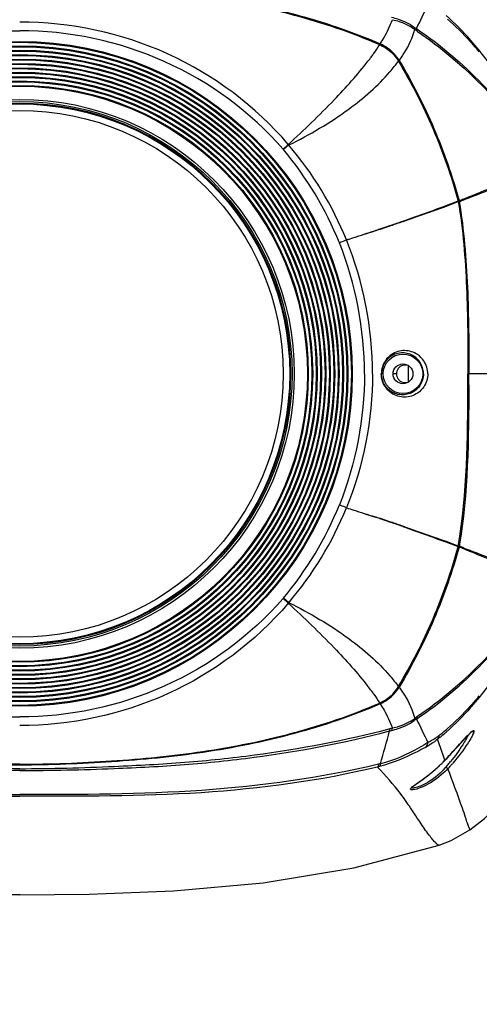
# Model space of a CAD drawing. Units: millimetres. Extents: x 39781 to 44154, y -3633 to -541.
# Drawn here: x 42185 to 42289, y -1892 to -1668 of the extents above; entities that cross this region are included whole.
import ezdxf

# ---------------------------------------------------------------- set-up
doc = ezdxf.new("R2010")
doc.units = ezdxf.units.MM
doc.layers.add('02___PRT_ALL_AXES', color=7, linetype='Continuous')
doc.layers.add('粗实线', color=3, linetype='Continuous', lineweight=30)
doc.dimstyles.new('ISO-25', dxfattribs={"dimtxt": 20, "dimasz": 8, "dimexe": 0.5, "dimexo": 0, "dimgap": 3, "dimtad": 1, "dimdec": 1, "dimdsep": 46, "dimtxsty": 'Standard', "dimcen": 2.5, "dimadec": 0, "dimazin": 0, "dimtfac": 1, "dimtdec": 1, "dimtmove": 0, "dimatfit": 3, "dimfxl": 1, "dimarcsym": 0})

# ---------------------------------------------------------------- blocks, each defined once
blk = doc.blocks.new('*D8253')
at = {"layer": 'Defpoints', "color": 0}
for p in [(42184.52, -1629.92), (42476.35, -1629.92), (42291.02, -2164.07)]:
    blk.add_point(p, dxfattribs=at)
at = {"layer": '粗实线', "color": 0, "lineweight": -2}
for p, q in [((42184.52, -1629.92), (42481.35, -1629.92)), ((42476.35, -2152.07), (42476.35, -1641.92)), ((42291.02, -2164.07), (42481.35, -2164.07))]:
    blk.add_line(p, q, dxfattribs=at)
at = {"layer": '粗实线', "color": 0}
for points in [[(42478.35, -1641.92), (42474.35, -1641.92), (42476.35, -1629.92)], [(42474.35, -2152.07), (42478.35, -2152.07), (42476.35, -2164.07)]]:
    blk.add_solid(points, dxfattribs=at)
at = {"layer": '粗实线', "color": 0, "insert": (42465.85, -1896.99), "char_height": 15, "attachment_point": 5, "rotation": 90}
blk.add_mtext('534mm', dxfattribs=at)
blk = doc.blocks.new('*D8254')
at = {"layer": 'Defpoints', "color": 0}
for p in [(42379.94, -1557.92), (41989.1, -1782.29), (42379.94, -1782.23)]:
    blk.add_point(p, dxfattribs=at)
at = {"layer": '粗实线', "color": 0, "lineweight": -2}
for p, q in [((41989.1, -1782.29), (41989.1, -1552.92)), ((42379.94, -1782.23), (42379.94, -1552.92)), ((42001.1, -1557.92), (42367.94, -1557.92))]:
    blk.add_line(p, q, dxfattribs=at)
at = {"layer": '粗实线', "color": 0}
for points in [[(42001.1, -1555.92), (42001.1, -1559.92), (41989.1, -1557.92)], [(42367.94, -1559.92), (42367.94, -1555.92), (42379.94, -1557.92)]]:
    blk.add_solid(points, dxfattribs=at)
at = {"layer": '粗实线', "color": 0, "insert": (42184.52, -1547.42), "char_height": 15, "attachment_point": 5}
blk.add_mtext('391mm', dxfattribs=at)
blk = doc.blocks.new('*D8255')
at = {"layer": 'Defpoints', "color": 0}
for p in [(42324.46, -1600.75), (42044.59, -1729.48), (42324.46, -1729.48)]:
    blk.add_point(p, dxfattribs=at)
at = {"layer": '粗实线', "color": 0, "lineweight": -2}
for p, q in [((42044.59, -1729.48), (42044.59, -1595.75)), ((42324.46, -1729.48), (42324.46, -1595.75)), ((42056.59, -1600.75), (42312.46, -1600.75))]:
    blk.add_line(p, q, dxfattribs=at)
at = {"layer": '粗实线', "color": 0}
for points in [[(42056.59, -1598.75), (42056.59, -1602.75), (42044.59, -1600.75)], [(42312.46, -1602.75), (42312.46, -1598.75), (42324.46, -1600.75)]]:
    blk.add_solid(points, dxfattribs=at)
at = {"layer": '粗实线', "color": 0, "insert": (42184.52, -1590.25), "char_height": 15, "attachment_point": 5}
blk.add_mtext('280mm', dxfattribs=at)
blk = doc.blocks.new('*D8256')
at = {"layer": 'Defpoints', "color": 0}
for p in [(42184.52, -1629.92), (41947.24, -1867.23), (42184.65, -1867.23)]:
    blk.add_point(p, dxfattribs=at)
at = {"layer": '粗实线', "color": 0, "lineweight": -2}
for p, q in [((42184.52, -1629.92), (41942.24, -1629.92)), ((41947.24, -1641.92), (41947.24, -1855.23)), ((42184.65, -1867.23), (41942.24, -1867.23))]:
    blk.add_line(p, q, dxfattribs=at)
at = {"layer": '粗实线', "color": 0}
for points in [[(41949.24, -1641.92), (41945.24, -1641.92), (41947.24, -1629.92)], [(41945.24, -1855.23), (41949.24, -1855.23), (41947.24, -1867.23)]]:
    blk.add_solid(points, dxfattribs=at)
at = {"layer": '粗实线', "color": 0, "insert": (41936.74, -1748.57), "char_height": 15, "attachment_point": 5, "rotation": 90}
blk.add_mtext('237mm', dxfattribs=at)

msp = doc.modelspace()

# ---------------------------------------------------------------- linework, layer by layer
at = {"color": 7, "linetype": 'Continuous'}
for p, q in [((42289.01, -1674.76), (42288.94, -1674.68)), ((42289.01, -1674.76), (42288.95, -1674.68)), ((42273.02, -1750.41), (42273.02, -1746.74)), ((42270.27, -1748.57), (42269.57, -1748.57)), ((42322.34, -1748.57), (42286.55, -1748.57)), ((42266.54, -1781.54), (42266.58, -1781.55)), ((42266.58, -1781.54), (42266.63, -1781.56)), ((42268.36, -1782.19), (42268.96, -1782.39)), ((42268.38, -1782.14), (42268.99, -1782.34)), ((42245.67, -1800.82), (42244.47, -1799.77)), ((42245.78, -1800.69), (42244.55, -1799.67)), ((42264.52, -1820.77), (42264.56, -1820.83)), ((42264.59, -1820.8), (42264.63, -1820.86)), ((42289.01, -1822.39), (42288.94, -1822.47)), ((42289.01, -1822.39), (42288.95, -1822.47)), ((42281.32, -1836.57), (42280.21, -1833.47)), ((42281.32, -1836.57), (42281.32, -1836.57)), ((42280.04, -1855.9), (42280.04, -1855.9))]:
    msp.add_line(p, q, dxfattribs=at)
for points in [[(42284.53, -1709.13), (42284.55, -1709.23), (42284.57, -1709.32)], [(42284.32, -1787.95), (42284.33, -1787.9), (42284.35, -1787.84), (42284.36, -1787.79)], [(42284.57, -1787.83), (42284.55, -1787.92), (42284.53, -1788.01)], [(42244.55, -1799.67), (42244.52, -1799.7), (42244.49, -1799.74), (42244.47, -1799.77)], [(42245.78, -1800.69), (42245.74, -1800.74), (42245.71, -1800.78), (42245.67, -1800.82)], [(42287, -1852.43), (42290.31, -1849.85), (42294.32, -1846.07), (42297.84, -1842.16), (42300.79, -1838.51), (42303.03, -1835.53), (42304.42, -1833.63), (42305.01, -1832.79), (42305.26, -1832.45), (42305.76, -1831.76), (42306.91, -1830.17), (42308.97, -1827.32), (42312, -1823.14)], [(42281.32, -1836.57), (42281.8, -1836.07), (42282.49, -1835.34), (42283.15, -1834.62), (42283.78, -1833.93), (42284.38, -1833.27), (42284.94, -1832.65), (42285.47, -1832.06), (42285.96, -1831.53), (42286.4, -1831.05), (42286.8, -1830.64), (42287.13, -1830.31), (42287.38, -1830.1), (42287.44, -1830.06)], [(42273.74, -1842.83), (42273.8, -1842.77), (42274.11, -1842.49), (42274.65, -1842.08), (42275.4, -1841.55), (42276.33, -1840.88), (42277.4, -1840.07), (42278.57, -1839.14), (42279.78, -1838.09), (42280.99, -1836.92), (42281.32, -1836.57)], [(42280.04, -1855.9), (42282.75, -1854.86), (42287, -1852.43)], [(42089.01, -1855.9), (42108.5, -1861.05), (42129.12, -1864.49), (42149.5, -1866.32), (42168.75, -1867.06), (42184.52, -1867.23)], [(42184.52, -1867.23), (42200.3, -1867.06), (42219.54, -1866.32), (42239.93, -1864.49), (42260.55, -1861.05), (42280.04, -1855.9)]]:
    msp.add_lwpolyline(points, dxfattribs=at)
for radius in [61.65, 61.46, 60]:
    msp.add_circle((42184.52, -1748.57), radius, dxfattribs=at)
for centre, radius, start, end in [((42276.94, -1665.97), 4.49, 233.7138, 242.4137), ((42279.81, -1663.78), 8.29, 229.5901, 235.4286), ((42262.79, -1682.09), 9.47, 54.6559, 66.461), ((42262.82, -1682.04), 9.41, 42.5706, 54.6125), ((42228.51, -1725.82), 78.95, 39.8271, 40.2344), ((42262.73, -1682.11), 9.52, 30.7462, 42.5284), ((42170.35, -1414.41), 316.06, 291.1766, 291.3836), ((42160.3, -1379.45), 352.5, 290.6422, 290.8302), ((42272.27, -1748.57), 2, 69.1097, 290.8903), ((41555.1, -1748.61), 731.66, 359.80694, 0.00306), ((42182.71, -1748.17), 80.48, 320.2139, 337.9237), ((42184.32, -1748.56), 80.59, 319.6911, 337.7445), ((42094.39, -2296.33), 542.78, 71.5052, 71.644), ((42084.2, -2337.13), 584.76, 71.82695, 71.95593), ((42103.88, -2267.96), 512.87, 71.294, 71.5059), ((42095.78, -2301.89), 547.67, 71.629, 71.8228), ((42121.58, -2215.86), 457.84, 70.8512, 71.2224), ((42116.45, -2239.87), 482.29, 71.2085, 71.5611), ((42159.16, -2111.17), 346.6, 68.8315, 69.378), ((42150.23, -2142.98), 379.67, 69.3123, 69.8083), ((42170.35, -2082.73), 316.06, 68.6164, 68.8234), ((42160.3, -2117.7), 352.5, 69.1698, 69.3578), ((42213.29, -1858.79), 63.83, 36.5207, 37.6948), ((42262.73, -1815.04), 9.52, 317.4672, 329.2538), ((42262.79, -1815.05), 9.47, 293.539, 305.3414), ((42262.82, -1815.1), 9.41, 305.3848, 317.425), ((42228.51, -1771.33), 78.95, 319.7656, 320.1729), ((42276.94, -1831.17), 4.49, 117.5863, 126.2862), ((42279.81, -1833.36), 8.29, 124.5714, 130.4099), ((42244.86, -1786.65), 56.53, 308.3677, 310.9109), ((42019, -1764.44), 258.16, 343.5894, 345.3087), ((42244.03, -1787.47), 56.86, 308.7384, 311.3506), ((41878.3, -1978.43), 427.25, 19.833, 20.0684), ((42256.36, -1812.48), 34.69, 310.7643, 311.7559), ((42257.02, -1813.22), 33.7, 311.7559, 312.933), ((42257.86, -1814.12), 32.48, 312.9294, 314.9665), ((42258.53, -1814.79), 31.52, 314.9709, 316.3013), ((42253.52, -1813.28), 37.47, 318.4831, 320.0424), ((42253.75, -1811.55), 39.02, 316.4056, 317.7771), ((42252.94, -1812.8), 38.22, 320.0393, 320.9218), ((42253.28, -1811.13), 39.65, 317.7752, 318.8461), ((42202.32, -1894.99), 85.59, 34.1651, 34.9224)]:
    msp.add_arc(centre, radius, start, end, dxfattribs=at)
for points, knots in [([(42184.52, -1659.46), (42191.5, -1659.46), (42205.46, -1660.03), (42226.33, -1662), (42246.89, -1666.17), (42260.18, -1670.62), (42266.58, -1673.41)], [0, 0, 0, 0, 0.250056, 0.500093, 0.750077, 1, 1, 1, 1]), ([(42266.58, -1673.41), (42266.88, -1672.94), (42267.95, -1671.18), (42268.86, -1669.33), (42269.37, -1667.92)], [0, 0, 0, 0, 0.27214, 1, 1, 1, 1]), ([(42269.13, -1667.35), (42269.66, -1667.47), (42271.46, -1668), (42273.21, -1668.8), (42274.29, -1669.59)], [0, 0, 0, 0, 0.286741, 1, 1, 1, 1]), ([(42269.37, -1667.92), (42269.88, -1668.02), (42271.67, -1668.5), (42273.38, -1669.3), (42274.43, -1670.1)], [0, 0, 0, 0, 0.286385, 1, 1, 1, 1]), ([(42288.95, -1674.68), (42288.36, -1673.97), (42286.06, -1671.26), (42283.57, -1668.73), (42281.59, -1666.99)], [0, 0, 0, 0, 0.259124, 1, 1, 1, 1]), ([(42288.78, -1674.82), (42288.23, -1674.17), (42286.07, -1671.7), (42283.72, -1669.37), (42281.88, -1667.78)], [0, 0, 0, 0, 0.259186, 1, 1, 1, 1]), ([(42270.92, -1677.24), (42271.34, -1676.65), (42272.81, -1674.43), (42273.96, -1671.97), (42274.43, -1670.1)], [0, 0, 0, 0, 0.273754, 1, 1, 1, 1]), ([(42274.86, -1669.95), (42280.27, -1673.65), (42291.06, -1682.82), (42299.68, -1694.07), (42303.59, -1700.46)], [0, 0, 0, 0, 0.466654, 1, 1, 1, 1]), ([(42275.1, -1670.61), (42277.72, -1672.4), (42288.72, -1680.75), (42298.02, -1691.4), (42303.59, -1700.46)], [0, 0, 0, 0, 0.229523, 1, 1, 1, 1]), ([(42305.12, -1699.54), (42303.85, -1697.33), (42298.92, -1688.8), (42293.64, -1680.41), (42289.01, -1674.76)], [0, 0, 0, 0, 0.258468, 1, 1, 1, 1]), ([(42270.92, -1677.24), (42273.88, -1682.22), (42279.19, -1692.56), (42282.99, -1703.55), (42284.53, -1709.13)], [0, 0, 0, 0, 0.500004, 1, 1, 1, 1]), ([(42285.59, -1708.72), (42289.15, -1707.32), (42295.25, -1704.8), (42301.2, -1701.89), (42303.59, -1700.46)], [0, 0, 0, 0, 0.578862, 1, 1, 1, 1]), ([(42285.65, -1708.91), (42289.21, -1707.55), (42295.33, -1705.11), (42301.31, -1702.31), (42303.72, -1700.96)], [0, 0, 0, 0, 0.579024, 1, 1, 1, 1]), ([(42284.57, -1709.32), (42285.65, -1715.79), (42286.69, -1728.9), (42286.76, -1742.01), (42286.76, -1748.57)], [0, 0, 0, 0, 0.499856, 1, 1, 1, 1]), ([(42258.91, -1779.08), (42258.82, -1779.03), (42258.28, -1778.79), (42257.74, -1778.59), (42257.29, -1778.42)], [0, 0, 0, 0, 0.180677, 1, 1, 1, 1]), ([(42258.91, -1779.08), (42259.46, -1779.25), (42261.6, -1779.93), (42263.74, -1780.62), (42265.33, -1781.13)], [0, 0, 0, 0, 0.255697, 1, 1, 1, 1]), ([(42258.91, -1779.08), (42259.46, -1779.25), (42261.6, -1779.94), (42263.73, -1780.64), (42265.32, -1781.17)], [0, 0, 0, 0, 0.255664, 1, 1, 1, 1]), ([(42271.77, -1783.36), (42272.6, -1783.64), (42275.76, -1784.75), (42278.92, -1785.9), (42281.23, -1786.78)], [0, 0, 0, 0, 0.262312, 1, 1, 1, 1]), ([(42271.8, -1783.29), (42272.64, -1783.57), (42275.8, -1784.66), (42278.96, -1785.79), (42281.28, -1786.64)], [0, 0, 0, 0, 0.262379, 1, 1, 1, 1]), ([(42270.74, -1819.79), (42273.7, -1814.82), (42279, -1804.5), (42282.79, -1793.53), (42284.32, -1787.95)], [0, 0, 0, 0, 0.500007, 1, 1, 1, 1]), ([(42284.53, -1788.01), (42282.99, -1793.6), (42279.19, -1804.59), (42273.88, -1814.93), (42270.92, -1819.9)], [0, 0, 0, 0, 0.499996, 1, 1, 1, 1]), ([(42285.59, -1788.43), (42289.15, -1789.82), (42295.25, -1792.35), (42301.2, -1795.26), (42303.59, -1796.68)], [0, 0, 0, 0, 0.578862, 1, 1, 1, 1]), ([(42285.65, -1788.24), (42289.21, -1789.59), (42295.33, -1792.04), (42301.31, -1794.83), (42303.72, -1796.19)], [0, 0, 0, 0, 0.579024, 1, 1, 1, 1]), ([(42274.86, -1827.2), (42280.27, -1823.49), (42291.06, -1814.33), (42299.68, -1803.07), (42303.59, -1796.68)], [0, 0, 0, 0, 0.466654, 1, 1, 1, 1]), ([(42275.1, -1826.54), (42277.72, -1824.74), (42288.72, -1816.39), (42298.02, -1805.75), (42303.59, -1796.68)], [0, 0, 0, 0, 0.229523, 1, 1, 1, 1]), ([(42305.12, -1797.61), (42303.85, -1799.82), (42298.92, -1808.34), (42293.64, -1816.74), (42289.01, -1822.39)], [0, 0, 0, 0, 0.258468, 1, 1, 1, 1]), ([(42245.67, -1800.82), (42249.25, -1804.1), (42255.54, -1810.18), (42261.42, -1816.68), (42263.8, -1819.76)], [0, 0, 0, 0, 0.555349, 1, 1, 1, 1]), ([(42245.78, -1800.69), (42250.54, -1803.05), (42258.79, -1807.85), (42266.06, -1814.14), (42268.8, -1817.33)], [0, 0, 0, 0, 0.558326, 1, 1, 1, 1]), ([(42270.92, -1819.9), (42271.34, -1820.5), (42272.81, -1822.72), (42273.96, -1825.18), (42274.43, -1827.05)], [0, 0, 0, 0, 0.273754, 1, 1, 1, 1]), ([(42264.63, -1820.86), (42264.8, -1821.09), (42265.44, -1821.97), (42266.05, -1822.87), (42266.49, -1823.54)], [0, 0, 0, 0, 0.259053, 1, 1, 1, 1]), ([(42288.95, -1822.47), (42288.36, -1823.18), (42286.06, -1825.88), (42283.57, -1828.42), (42281.59, -1830.15)], [0, 0, 0, 0, 0.259124, 1, 1, 1, 1]), ([(42288.78, -1822.32), (42288.23, -1822.97), (42286.07, -1825.45), (42283.72, -1827.77), (42281.88, -1829.37)], [0, 0, 0, 0, 0.259186, 1, 1, 1, 1]), ([(42184.52, -1837.68), (42177.54, -1837.68), (42163.59, -1837.12), (42142.72, -1835.15), (42122.16, -1830.98), (42108.87, -1826.52), (42102.47, -1823.74)], [0, 0, 0, 0, 0.250056, 0.500093, 0.750077, 1, 1, 1, 1]), ([(42266.58, -1823.74), (42260.18, -1826.52), (42246.89, -1830.98), (42226.33, -1835.15), (42205.46, -1837.12), (42191.5, -1837.68), (42184.52, -1837.68)], [0, 0, 0, 0, 0.249924, 0.499909, 0.749945, 1, 1, 1, 1]), ([(42266.58, -1823.74), (42266.88, -1824.21), (42267.95, -1825.96), (42268.86, -1827.82), (42269.37, -1829.23)], [0, 0, 0, 0, 0.27214, 1, 1, 1, 1]), ([(42269.13, -1829.8), (42269.66, -1829.68), (42271.46, -1829.15), (42273.21, -1828.35), (42274.29, -1827.56)], [0, 0, 0, 0, 0.286741, 1, 1, 1, 1]), ([(42269.37, -1829.23), (42269.88, -1829.12), (42271.67, -1828.65), (42273.38, -1827.85), (42274.43, -1827.05)], [0, 0, 0, 0, 0.286385, 1, 1, 1, 1]), ([(42184.52, -1838.5), (42177.35, -1838.5), (42164.81, -1838.11), (42146.98, -1837.17), (42125.93, -1834.97), (42110.34, -1832.03), (42100.21, -1829.36)], [0, 0, 0, 0, 0.253259, 0.442367, 0.630177, 1, 1, 1, 1]), ([(42184.52, -1838.5), (42191.7, -1838.5), (42204.23, -1838.11), (42222.07, -1837.17), (42243.12, -1834.97), (42258.7, -1832.03), (42268.84, -1829.36)], [0, 0, 0, 0, 0.253259, 0.442367, 0.630177, 1, 1, 1, 1]), ([(42268.84, -1829.36), (42268.82, -1829.39), (42268.75, -1829.57), (42268.72, -1829.76), (42268.71, -1829.91)], [0, 0, 0, 0, 0.20076, 1, 1, 1, 1]), ([(42285.93, -1831.55), (42286.31, -1831.13), (42286.83, -1830.56), (42287.46, -1830), (42287.72, -1829.81), (42287.83, -1829.8)], [0, 0, 0, 0, 0.652227, 0.876676, 1, 1, 1, 1]), ([(42287.83, -1829.8), (42287.85, -1829.8), (42287.92, -1829.82), (42287.92, -1829.89), (42287.92, -1829.92)], [0, 0, 0, 0, 0.445422, 1, 1, 1, 1]), ([(42184.52, -1838.92), (42177.36, -1838.92), (42164.86, -1838.61), (42147.05, -1837.69), (42126.03, -1835.53), (42110.46, -1832.59), (42100.34, -1829.91)], [0, 0, 0, 0, 0.253067, 0.442099, 0.629901, 1, 1, 1, 1]), ([(42184.52, -1838.92), (42191.68, -1838.92), (42204.19, -1838.61), (42222, -1837.69), (42243.02, -1835.53), (42258.59, -1832.59), (42268.71, -1829.91)], [0, 0, 0, 0, 0.253067, 0.442099, 0.629901, 1, 1, 1, 1]), ([(42279.61, -1831.82), (42279.38, -1832.01), (42278.52, -1832.69), (42277.58, -1833.28), (42276.87, -1833.66)], [0, 0, 0, 0, 0.266319, 1, 1, 1, 1]), ([(42279.95, -1830.97), (42279.74, -1831.13), (42278.95, -1831.72), (42278.11, -1832.22), (42277.46, -1832.55)], [0, 0, 0, 0, 0.26711, 1, 1, 1, 1]), ([(42281.32, -1836.57), (42281.73, -1836.14), (42283.29, -1834.48), (42284.8, -1832.78), (42285.93, -1831.55)], [0, 0, 0, 0, 0.263891, 1, 1, 1, 1]), ([(42286.07, -1831.84), (42285.85, -1832.25), (42284.8, -1834), (42283.61, -1835.67), (42282.61, -1836.89)], [0, 0, 0, 0, 0.227835, 1, 1, 1, 1]), ([(42287.37, -1831.3), (42287.12, -1831.76), (42285.87, -1833.84), (42284.39, -1835.78), (42283.13, -1837.22)], [0, 0, 0, 0, 0.214054, 1, 1, 1, 1]), ([(42287.87, -1830.2), (42287.85, -1830.27), (42287.7, -1830.65), (42287.52, -1831.01), (42287.37, -1831.3)], [0, 0, 0, 0, 0.198443, 1, 1, 1, 1]), ([(42276.87, -1833.66), (42276.24, -1834), (42272.9, -1835.72), (42269.41, -1837.23), (42266.46, -1838.02)], [0, 0, 0, 0, 0.189575, 1, 1, 1, 1]), ([(42277.46, -1832.55), (42276.82, -1832.95), (42273.42, -1834.97), (42269.74, -1836.61), (42266.64, -1837.37)], [0, 0, 0, 0, 0.191729, 1, 1, 1, 1]), ([(42102.84, -1837.48), (42116.02, -1840.63), (42143.31, -1844.39), (42170.7, -1844.39), (42184.52, -1844.39)], [0, 0, 0, 0, 0.495125, 1, 1, 1, 1]), ([(42103.06, -1838.14), (42116.21, -1841.26), (42143.43, -1844.94), (42170.74, -1844.79), (42184.52, -1844.79)], [0, 0, 0, 0, 0.495102, 1, 1, 1, 1]), ([(42266.21, -1837.48), (42253.03, -1840.63), (42225.74, -1844.39), (42198.35, -1844.39), (42184.52, -1844.39)], [0, 0, 0, 0, 0.495125, 1, 1, 1, 1]), ([(42265.99, -1838.14), (42252.84, -1841.26), (42225.62, -1844.94), (42198.31, -1844.79), (42184.52, -1844.79)], [0, 0, 0, 0, 0.495102, 1, 1, 1, 1]), ([(42266.21, -1837.48), (42266.2, -1837.56), (42266.17, -1837.78), (42266.1, -1838.03), (42265.99, -1838.14)], [0, 0, 0, 0, 0.32411, 1, 1, 1, 1]), ([(42272.5, -1845.99), (42272.08, -1845.38), (42270.09, -1842.62), (42267.84, -1840.04), (42265.99, -1838.14)], [0, 0, 0, 0, 0.219273, 1, 1, 1, 1]), ([(42266.64, -1837.37), (42266.63, -1837.45), (42266.61, -1837.67), (42266.56, -1837.91), (42266.46, -1838.02)], [0, 0, 0, 0, 0.328011, 1, 1, 1, 1]), ([(42275.34, -1841.59), (42275.62, -1841.39), (42276.88, -1840.49), (42278.1, -1839.54), (42279.01, -1838.76)], [0, 0, 0, 0, 0.22271, 1, 1, 1, 1]), ([(42282.01, -1838.46), (42281.53, -1838.96), (42279.64, -1840.76), (42277.38, -1842.21), (42275.59, -1842.89)], [0, 0, 0, 0, 0.2661, 1, 1, 1, 1]), ([(42281.57, -1838.12), (42281.14, -1838.61), (42279.44, -1840.35), (42277.38, -1841.79), (42275.72, -1842.46)], [0, 0, 0, 0, 0.266126, 1, 1, 1, 1]), ([(42282.01, -1838.46), (42281.94, -1838.46), (42281.8, -1838.31), (42281.66, -1838.2), (42281.57, -1838.12)], [0, 0, 0, 0, 0.342539, 1, 1, 1, 1]), ([(42286.02, -1849.65), (42285.79, -1848.93), (42284.51, -1845.18), (42283.11, -1841.47), (42282.01, -1838.46)], [0, 0, 0, 0, 0.190934, 1, 1, 1, 1]), ([(42275.59, -1842.89), (42275.08, -1843.08), (42274.63, -1843.3), (42273.44, -1843.38), (42273.45, -1843.18)], [0, 0, 0, 0, 0.739993, 1, 1, 1, 1]), ([(42273.45, -1843.18), (42273.45, -1843.09), (42273.64, -1842.86), (42274.25, -1842.34), (42274.87, -1841.91), (42275.34, -1841.59)], [0, 0, 0, 0, 0.112441, 0.32028, 1, 1, 1, 1]), ([(42275.72, -1842.46), (42275.28, -1842.64), (42274.77, -1842.8), (42273.85, -1842.97), (42273.77, -1842.79)], [0, 0, 0, 0, 0.709969, 1, 1, 1, 1]), ([(42280.04, -1855.9), (42279.93, -1855.94), (42279.59, -1855.79), (42279.14, -1855.34), (42278.46, -1854.61), (42277.26, -1853.04), (42275.47, -1850.43), (42273.99, -1848.17), (42273.15, -1846.92)], [0, 0, 0, 0, 0.029762, 0.084972, 0.171653, 0.289193, 0.604085, 1, 1, 1, 1]), ([(42287, -1852.43), (42287.05, -1852.4), (42286.87, -1852.09), (42286.71, -1851.68), (42286.37, -1850.75), (42286.16, -1850.06), (42286.02, -1849.65)], [0, 0, 0, 0, 0.064499, 0.246436, 0.559014, 1, 1, 1, 1])]:
    msp.add_open_spline(points, degree=3, knots=knots, dxfattribs=at)
for points in [[(42274.86, -1669.95), (42275.7, -1668.15), (42276.55, -1666.36), (42277.46, -1664.6)], [(42274.43, -1670.1), (42274.36, -1669.94), (42274.3, -1669.76), (42274.32, -1669.58)], [(42275.1, -1670.61), (42274.99, -1670.4), (42274.91, -1670.18), (42274.86, -1669.95)], [(42286.75, -1751.08), (42286.71, -1763.35), (42286.59, -1775.72), (42284.57, -1787.83)], [(42268.8, -1817.33), (42269.48, -1818.12), (42270.14, -1818.94), (42270.74, -1819.79)], [(42266.49, -1823.54), (42268.22, -1822.79), (42269.78, -1821.41), (42270.74, -1819.79)], [(42274.43, -1827.05), (42274.36, -1827.21), (42274.3, -1827.39), (42274.32, -1827.56)], [(42275.1, -1826.54), (42274.99, -1826.74), (42274.91, -1826.97), (42274.86, -1827.2)], [(42274.86, -1827.2), (42275.7, -1829), (42276.55, -1830.79), (42277.46, -1832.55)], [(42268.71, -1829.91), (42268.85, -1829.87), (42268.99, -1829.83), (42269.13, -1829.81)], [(42268.84, -1829.36), (42269.01, -1829.31), (42269.18, -1829.27), (42269.36, -1829.23)], [(42269.37, -1829.23), (42269.24, -1829.39), (42269.18, -1829.6), (42269.13, -1829.8)], [(42279.95, -1830.97), (42279.89, -1831.27), (42279.78, -1831.57), (42279.61, -1831.82)], [(42286.58, -1830.86), (42286.42, -1831.19), (42286.25, -1831.52), (42286.07, -1831.84)], [(42287.92, -1829.92), (42287.81, -1830.07), (42287.56, -1830.15), (42287.38, -1830.1)], [(42287.92, -1829.92), (42287.92, -1830.01), (42287.9, -1830.11), (42287.87, -1830.2)], [(42277.46, -1832.55), (42277.36, -1832.95), (42277.15, -1833.35), (42276.87, -1833.66)], [(42266.46, -1838.02), (42266.31, -1838.06), (42266.15, -1838.1), (42265.99, -1838.14)], [(42266.64, -1837.37), (42266.49, -1837.41), (42266.35, -1837.45), (42266.21, -1837.48)]]:
    msp.add_open_spline(points, degree=3, dxfattribs=at)
at = {"layer": '02___PRT_ALL_AXES', "color": 7, "linetype": 'Continuous'}
for p, q in [((42264.52, -1676.37), (42264.56, -1676.31)), ((42264.59, -1676.35), (42264.63, -1676.29)), ((42245.67, -1696.32), (42244.47, -1697.37)), ((42245.78, -1696.45), (42244.55, -1697.48)), ((42268.36, -1714.96), (42268.96, -1714.75)), ((42268.38, -1715.01), (42268.99, -1714.8)), ((42266.54, -1715.61), (42266.58, -1715.59)), ((42266.58, -1715.6), (42266.63, -1715.59)), ((42286.52, -1751.08), (42286.55, -1748.57)), ((42286.55, -1751.08), (42286.55, -1748.57))]:
    msp.add_line(p, q, dxfattribs=at)
for points in [[(42244.55, -1697.48), (42244.52, -1697.44), (42244.49, -1697.41), (42244.47, -1697.37)], [(42245.78, -1696.45), (42245.74, -1696.41), (42245.71, -1696.37), (42245.67, -1696.32)], [(42284.32, -1709.19), (42284.33, -1709.25), (42284.35, -1709.3), (42284.36, -1709.36)]]:
    msp.add_lwpolyline(points, dxfattribs=at)
for centre, radius in [((42184.52, -1748.57), 75.7), ((42184.52, -1748.57), 75.5), ((42184.52, -1748.57), 74.7), ((42184.52, -1748.57), 74.5), ((42184.52, -1748.57), 73.7), ((42184.52, -1748.57), 73.5), ((42184.52, -1748.57), 72.7), ((42184.52, -1748.57), 72.5), ((42184.52, -1748.57), 71.7), ((42184.52, -1748.57), 71.5), ((42184.52, -1748.57), 70.7), ((42184.52, -1748.57), 70.5), ((42184.52, -1748.57), 69.7), ((42184.52, -1748.57), 69.5), ((42184.52, -1748.57), 68.7), ((42184.52, -1748.57), 68.5), ((42184.52, -1748.57), 67.7), ((42184.52, -1748.57), 67.5), ((42184.52, -1748.57), 66.7), ((42184.52, -1748.57), 66.5), ((42184.52, -1748.57), 65.7), ((42184.52, -1748.57), 65.5), ((42184.52, -1748.57), 62.5), ((42184.52, -1748.57), 62), ((42271.77, -1748.57), 4.5), ((42271.77, -1748.57), 2.25)]:
    msp.add_circle(centre, radius, dxfattribs=at)
for centre, radius, start, end in [((42213.29, -1638.36), 63.83, 322.3052, 323.4793), ((42182.71, -1748.98), 80.48, 22.0763, 39.7861), ((42184.32, -1748.59), 80.59, 22.2555, 40.3089), ((42159.16, -1385.98), 346.6, 290.622, 291.1685), ((42150.23, -1354.17), 379.67, 290.1917, 290.6877), ((42103.88, -1229.18), 512.87, 288.4941, 288.706), ((42095.78, -1195.25), 547.67, 288.1772, 288.371), ((42121.58, -1281.28), 457.84, 288.7776, 289.1488), ((42116.45, -1257.27), 482.29, 288.4389, 288.7915), ((42094.39, -1200.81), 542.78, 288.356, 288.4948), ((42084.2, -1160.01), 584.76, 288.04407, 288.17305)]:
    msp.add_arc(centre, radius, start, end, dxfattribs=at)
for points, knots in [([(42184.52, -1659.67), (42177.55, -1659.66), (42163.61, -1660.23), (42142.77, -1662.2), (42122.23, -1666.37), (42108.95, -1670.82), (42102.56, -1673.6)], [0, 0, 0, 0, 0.250001, 0.500001, 0.750013, 1, 1, 1, 1]), ([(42184.52, -1659.67), (42191.5, -1659.66), (42205.44, -1660.23), (42226.28, -1662.2), (42246.82, -1666.37), (42260.1, -1670.82), (42266.49, -1673.6)], [0, 0, 0, 0, 0.250001, 0.500001, 0.750013, 1, 1, 1, 1]), ([(42124.58, -1697.37), (42131.94, -1688.93), (42150.64, -1675.16), (42173.32, -1670.43), (42184.52, -1670.43)], [0, 0, 0, 0, 0.499891, 1, 1, 1, 1]), ([(42245.67, -1696.32), (42238.22, -1687.61), (42219.21, -1673.32), (42195.99, -1668.46), (42184.52, -1668.47)], [0, 0, 0, 0, 0.499857, 1, 1, 1, 1]), ([(42244.47, -1697.37), (42237.1, -1688.93), (42218.4, -1675.16), (42195.73, -1670.43), (42184.52, -1670.43)], [0, 0, 0, 0, 0.499891, 1, 1, 1, 1]), ([(42264.63, -1676.29), (42264.8, -1676.06), (42265.44, -1675.18), (42266.05, -1674.28), (42266.49, -1673.6)], [0, 0, 0, 0, 0.259053, 1, 1, 1, 1]), ([(42245.67, -1696.32), (42249.25, -1693.04), (42255.54, -1686.96), (42261.42, -1680.47), (42263.8, -1677.39)], [0, 0, 0, 0, 0.555349, 1, 1, 1, 1]), ([(42270.74, -1677.36), (42273.7, -1682.33), (42279, -1692.65), (42282.79, -1703.62), (42284.32, -1709.19)], [0, 0, 0, 0, 0.500007, 1, 1, 1, 1]), ([(42245.78, -1696.45), (42250.54, -1694.1), (42258.79, -1689.29), (42266.06, -1683), (42268.8, -1679.82)], [0, 0, 0, 0, 0.558326, 1, 1, 1, 1]), ([(42271.77, -1713.79), (42272.6, -1713.5), (42275.76, -1712.39), (42278.92, -1711.24), (42281.23, -1710.37)], [0, 0, 0, 0, 0.262312, 1, 1, 1, 1]), ([(42271.8, -1713.86), (42272.64, -1713.57), (42275.8, -1712.49), (42278.96, -1711.36), (42281.28, -1710.51)], [0, 0, 0, 0, 0.262379, 1, 1, 1, 1]), ([(42284.36, -1709.36), (42285.44, -1715.82), (42286.48, -1728.92), (42286.55, -1742.02), (42286.55, -1748.57)], [0, 0, 0, 0, 0.499916, 1, 1, 1, 1]), ([(42258.91, -1718.07), (42259.46, -1717.89), (42261.6, -1717.2), (42263.73, -1716.5), (42265.32, -1715.98)], [0, 0, 0, 0, 0.255664, 1, 1, 1, 1]), ([(42258.91, -1718.07), (42259.46, -1717.9), (42261.6, -1717.22), (42263.74, -1716.53), (42265.33, -1716.01)], [0, 0, 0, 0, 0.255697, 1, 1, 1, 1]), ([(42258.91, -1718.07), (42258.82, -1718.11), (42258.28, -1718.35), (42257.74, -1718.56), (42257.29, -1718.73)], [0, 0, 0, 0, 0.180677, 1, 1, 1, 1]), ([(42277.41, -1748.57), (42277.41, -1747.53), (42276.87, -1745.79), (42274.9, -1743.83), (42272.13, -1742.95), (42269.35, -1743.81), (42267.38, -1745.78), (42266.84, -1747.53), (42266.84, -1748.57)], [0, 0, 0, 0, 0.189877, 0.309692, 0.499081, 0.688995, 0.809484, 1, 1, 1, 1]), ([(42276.44, -1748.57), (42276.44, -1747.61), (42275.94, -1746.03), (42274.14, -1744.27), (42271.67, -1743.5), (42269.19, -1744.26), (42267.38, -1746.01), (42266.87, -1747.61), (42266.87, -1748.57)], [0, 0, 0, 0, 0.193884, 0.311881, 0.498574, 0.686158, 0.805202, 1, 1, 1, 1]), ([(42277.41, -1748.57), (42277.41, -1749.61), (42276.87, -1751.35), (42274.9, -1753.32), (42272.13, -1754.2), (42269.35, -1753.34), (42267.38, -1751.37), (42266.84, -1749.62), (42266.84, -1748.57)], [0, 0, 0, 0, 0.189877, 0.309692, 0.499081, 0.688995, 0.809484, 1, 1, 1, 1]), ([(42276.44, -1748.57), (42276.44, -1749.53), (42275.94, -1751.12), (42274.14, -1752.87), (42271.67, -1753.65), (42269.19, -1752.89), (42267.38, -1751.13), (42266.87, -1749.54), (42266.87, -1748.57)], [0, 0, 0, 0, 0.193884, 0.311881, 0.498574, 0.686158, 0.805202, 1, 1, 1, 1]), ([(42124.58, -1799.77), (42131.94, -1808.22), (42150.64, -1821.98), (42173.32, -1826.72), (42184.52, -1826.71)], [0, 0, 0, 0, 0.499891, 1, 1, 1, 1]), ([(42244.47, -1799.77), (42237.1, -1808.22), (42218.4, -1821.98), (42195.73, -1826.72), (42184.52, -1826.71)], [0, 0, 0, 0, 0.499891, 1, 1, 1, 1]), ([(42245.67, -1800.82), (42238.22, -1809.54), (42219.21, -1823.82), (42195.99, -1828.69), (42184.52, -1828.68)], [0, 0, 0, 0, 0.499857, 1, 1, 1, 1]), ([(42184.52, -1837.48), (42177.55, -1837.48), (42163.61, -1836.92), (42142.77, -1834.95), (42122.23, -1830.78), (42108.95, -1826.33), (42102.56, -1823.54)], [0, 0, 0, 0, 0.250001, 0.500001, 0.750013, 1, 1, 1, 1]), ([(42184.52, -1837.48), (42191.5, -1837.48), (42205.44, -1836.92), (42226.28, -1834.95), (42246.82, -1830.78), (42260.1, -1826.33), (42266.49, -1823.54)], [0, 0, 0, 0, 0.250001, 0.500001, 0.750013, 1, 1, 1, 1])]:
    msp.add_open_spline(points, degree=3, knots=knots, dxfattribs=at)
for points in [[(42266.49, -1673.6), (42268.22, -1674.36), (42269.78, -1675.73), (42270.74, -1677.36)], [(42268.8, -1679.82), (42269.48, -1679.03), (42270.14, -1678.21), (42270.74, -1677.36)], [(42263, -1748.57), (42263, -1738.44), (42261.07, -1728.12), (42257.29, -1718.73)], [(42264.85, -1748.57), (42264.85, -1738.21), (42262.82, -1727.66), (42258.91, -1718.07)], [(42263, -1748.57), (42263, -1758.7), (42261.07, -1769.02), (42257.29, -1778.42)], [(42264.85, -1748.57), (42264.85, -1758.93), (42262.82, -1769.49), (42258.91, -1779.08)], [(42284.36, -1787.79), (42286.38, -1775.7), (42286.52, -1763.34), (42286.55, -1751.08)]]:
    msp.add_open_spline(points, degree=3, dxfattribs=at)

# ---------------------------------------------------------------- dimensions: what is measured, and where the dimension line sits
at = {"layer": '粗实线'}
for base, p1, p2, picture, middle in [((42379.94, -1557.92), (41989.1, -1782.29), (42379.94, -1782.23), '*D8254', (42184.52, -1557.92)), ((42324.46, -1600.75), (42044.59, -1729.48), (42324.46, -1729.48), '*D8255', (42184.52, -1600.75))]:
    dim = msp.add_linear_dim(base=base, p1=p1, p2=p2, dimstyle='ISO-25', override={"dimtxt": 15, "dimasz": 12, "dimexe": 5, "dimdec": 0, "dimpost": 'mm'}, dxfattribs=at)
    dim.commit()
    dim.dimension.update_dxf_attribs({"geometry": picture, "text_midpoint": middle, "dimtype": 160})
for base, p1, p2, picture, middle in [((41947.24, -1867.23), (42184.52, -1629.92), (42184.65, -1867.23), '*D8256', (41936.74, -1748.57)), ((42476.35, -1629.92), (42291.02, -2164.07), (42184.52, -1629.92), '*D8253', (42465.85, -1896.99))]:
    dim = msp.add_linear_dim(base=base, p1=p1, p2=p2, angle=90, dimstyle='ISO-25', override={"dimtxt": 15, "dimasz": 12, "dimexe": 5, "dimdec": 0, "dimpost": 'mm'}, dxfattribs=at)
    dim.commit()
    dim.dimension.update_dxf_attribs({"geometry": picture, "text_midpoint": middle})

doc.saveas('drawing.dxf')
